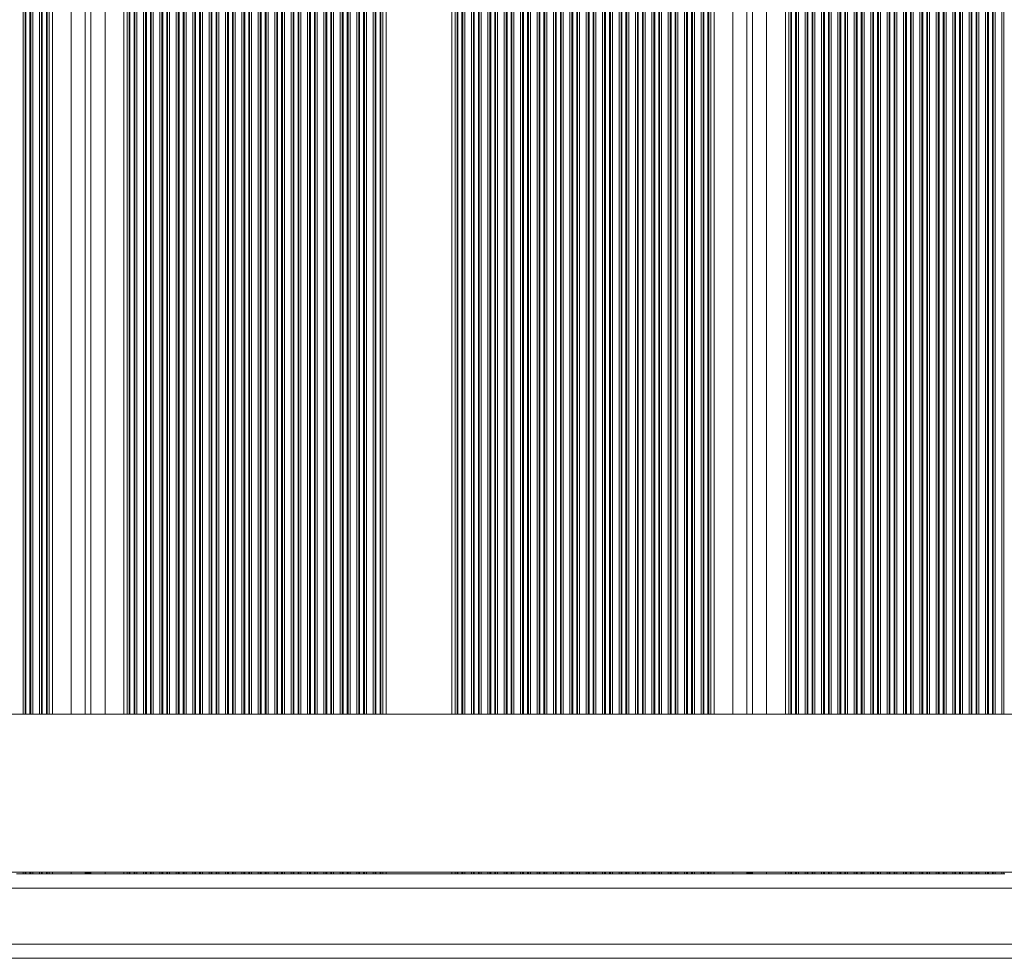
# Model space of a CAD drawing. Units: millimetres. Extents: x 200 to 17657, y 143 to 11879.
# Drawn here: x 5317 to 5527, y 1653 to 1853 of the extents above; entities that cross this region are included whole.
import ezdxf

# ---------------------------------------------------------------- set-up
doc = ezdxf.new("R2010")
doc.units = ezdxf.units.MM
doc.header["$LTSCALE"] = 50

msp = doc.modelspace()

# ---------------------------------------------------------------- linework, layer by layer
at = {"color": 8, "linetype": 'Continuous', "lineweight": 18}
for p, q in [((5318.03, 3255.61), (5318.03, 1705.21)), ((5318.46, 3255.61), (5318.46, 1705.21)), ((5318.64, 3255.61), (5318.64, 1705.21)), ((5319.51, 3255.61), (5319.51, 1705.21)), ((5319.68, 3255.61), (5319.68, 1705.21)), ((5320.11, 3255.61), (5320.11, 1705.21)), ((5321.53, 3255.61), (5321.53, 1705.21)), ((5321.96, 3255.61), (5321.96, 1705.21)), ((5322.14, 3255.61), (5322.14, 1705.21)), ((5323.01, 3255.61), (5323.01, 1705.21)), ((5323.18, 3255.61), (5323.18, 1705.21)), ((5323.61, 3255.61), (5323.61, 1705.21)), ((5324.32, 3255.61), (5324.32, 1705.21)), ((5328.32, 3255.61), (5328.32, 1705.21)), ((5335.54, 3255.61), (5335.54, 1705.21)), ((5339.54, 3255.61), (5339.54, 1705.21)), ((5340.25, 3255.61), (5340.25, 1705.21)), ((5340.68, 3255.61), (5340.68, 1705.21)), ((5340.86, 3255.61), (5340.86, 1705.21)), ((5341.73, 3255.61), (5341.73, 1705.21)), ((5341.9, 3255.61), (5341.9, 1705.21)), ((5342.33, 3255.61), (5342.33, 1705.21)), ((5343.75, 3255.61), (5343.75, 1705.21)), ((5344.18, 3255.61), (5344.18, 1705.21)), ((5344.36, 3255.61), (5344.36, 1705.21)), ((5345.23, 3255.61), (5345.23, 1705.21)), ((5345.4, 3255.61), (5345.4, 1705.21)), ((5345.83, 3255.61), (5345.83, 1705.21)), ((5347.25, 3255.61), (5347.25, 1705.21)), ((5347.68, 3255.61), (5347.68, 1705.21)), ((5347.86, 3255.61), (5347.86, 1705.21)), ((5348.73, 3255.61), (5348.73, 1705.21)), ((5348.9, 3255.61), (5348.9, 1705.21)), ((5349.33, 3255.61), (5349.33, 1705.21)), ((5350.75, 3255.61), (5350.75, 1705.21)), ((5351.18, 3255.61), (5351.18, 1705.21)), ((5351.36, 3255.61), (5351.36, 1705.21)), ((5352.23, 3255.61), (5352.23, 1705.21)), ((5352.4, 3255.61), (5352.4, 1705.21)), ((5352.83, 3255.61), (5352.83, 1705.21)), ((5354.25, 3255.61), (5354.25, 1705.21)), ((5354.68, 3255.61), (5354.68, 1705.21)), ((5354.86, 3255.61), (5354.86, 1705.21)), ((5355.73, 3255.61), (5355.73, 1705.21)), ((5355.9, 3255.61), (5355.9, 1705.21)), ((5356.33, 3255.61), (5356.33, 1705.21)), ((5357.75, 3255.61), (5357.75, 1705.21)), ((5358.18, 3255.61), (5358.18, 1705.21)), ((5358.36, 3255.61), (5358.36, 1705.21)), ((5359.23, 3255.61), (5359.23, 1705.21)), ((5359.4, 3255.61), (5359.4, 1705.21)), ((5359.83, 3255.61), (5359.83, 1705.21)), ((5361.25, 3255.61), (5361.25, 1705.21)), ((5361.68, 3255.61), (5361.68, 1705.21)), ((5361.86, 3255.61), (5361.86, 1705.21)), ((5362.73, 3255.61), (5362.73, 1705.21)), ((5362.9, 3255.61), (5362.9, 1705.21)), ((5363.33, 3255.61), (5363.33, 1705.21)), ((5364.75, 3255.61), (5364.75, 1705.21)), ((5365.18, 3255.61), (5365.18, 1705.21)), ((5365.36, 3255.61), (5365.36, 1705.21)), ((5366.23, 3255.61), (5366.23, 1705.21)), ((5366.4, 3255.61), (5366.4, 1705.21)), ((5366.83, 3255.61), (5366.83, 1705.21)), ((5368.25, 3255.61), (5368.25, 1705.21)), ((5368.68, 3255.61), (5368.68, 1705.21)), ((5368.86, 3255.61), (5368.86, 1705.21)), ((5369.73, 3255.61), (5369.73, 1705.21)), ((5369.9, 3255.61), (5369.9, 1705.21)), ((5370.33, 3255.61), (5370.33, 1705.21)), ((5371.75, 3255.61), (5371.75, 1705.21)), ((5372.18, 3255.61), (5372.18, 1705.21)), ((5372.36, 3255.61), (5372.36, 1705.21)), ((5373.23, 3255.61), (5373.23, 1705.21)), ((5373.4, 3255.61), (5373.4, 1705.21)), ((5373.83, 3255.61), (5373.83, 1705.21)), ((5375.25, 3255.61), (5375.25, 1705.21)), ((5375.68, 3255.61), (5375.68, 1705.21)), ((5375.86, 3255.61), (5375.86, 1705.21)), ((5376.73, 3255.61), (5376.73, 1705.21)), ((5376.9, 3255.61), (5376.9, 1705.21)), ((5377.33, 3255.61), (5377.33, 1705.21)), ((5378.75, 3255.61), (5378.75, 1705.21)), ((5379.18, 3255.61), (5379.18, 1705.21)), ((5379.36, 3255.61), (5379.36, 1705.21)), ((5380.23, 3255.61), (5380.23, 1705.21)), ((5380.4, 3255.61), (5380.4, 1705.21)), ((5380.83, 3255.61), (5380.83, 1705.21)), ((5382.25, 3255.61), (5382.25, 1705.21)), ((5382.68, 3255.61), (5382.68, 1705.21)), ((5382.86, 3255.61), (5382.86, 1705.21)), ((5383.73, 3255.61), (5383.73, 1705.21)), ((5383.9, 3255.61), (5383.9, 1705.21)), ((5384.33, 3255.61), (5384.33, 1705.21)), ((5385.75, 3255.61), (5385.75, 1705.21)), ((5386.18, 3255.61), (5386.18, 1705.21)), ((5386.36, 3255.61), (5386.36, 1705.21)), ((5387.23, 3255.61), (5387.23, 1705.21)), ((5387.4, 3255.61), (5387.4, 1705.21)), ((5387.83, 3255.61), (5387.83, 1705.21)), ((5389.25, 3255.61), (5389.25, 1705.21)), ((5389.68, 3255.61), (5389.68, 1705.21)), ((5389.86, 3255.61), (5389.86, 1705.21)), ((5390.73, 3255.61), (5390.73, 1705.21)), ((5390.9, 3255.61), (5390.9, 1705.21)), ((5391.33, 3255.61), (5391.33, 1705.21)), ((5392.75, 3255.61), (5392.75, 1705.21)), ((5393.18, 3255.61), (5393.18, 1705.21)), ((5393.36, 3255.61), (5393.36, 1705.21)), ((5394.23, 3255.61), (5394.23, 1705.21)), ((5394.4, 3255.61), (5394.4, 1705.21)), ((5394.83, 3255.61), (5394.83, 1705.21)), ((5395.54, 3255.61), (5395.54, 1705.21)), ((5409.54, 3255.61), (5409.54, 1705.21)), ((5410.25, 3255.61), (5410.25, 1705.21)), ((5410.68, 3255.61), (5410.68, 1705.21)), ((5410.86, 3255.61), (5410.86, 1705.21)), ((5411.73, 3255.61), (5411.73, 1705.21)), ((5411.9, 3255.61), (5411.9, 1705.21)), ((5412.33, 3255.61), (5412.33, 1705.21)), ((5413.75, 3255.61), (5413.75, 1705.21)), ((5414.18, 3255.61), (5414.18, 1705.21)), ((5414.36, 3255.61), (5414.36, 1705.21)), ((5415.23, 3255.61), (5415.23, 1705.21)), ((5415.4, 3255.61), (5415.4, 1705.21)), ((5415.83, 3255.61), (5415.83, 1705.21)), ((5417.25, 3255.61), (5417.25, 1705.21)), ((5417.68, 3255.61), (5417.68, 1705.21)), ((5417.86, 3255.61), (5417.86, 1705.21)), ((5418.73, 3255.61), (5418.73, 1705.21)), ((5418.9, 3255.61), (5418.9, 1705.21)), ((5419.33, 3255.61), (5419.33, 1705.21)), ((5420.75, 3255.61), (5420.75, 1705.21)), ((5421.18, 3255.61), (5421.18, 1705.21)), ((5421.36, 3255.61), (5421.36, 1705.21)), ((5422.23, 3255.61), (5422.23, 1705.21)), ((5422.4, 3255.61), (5422.4, 1705.21)), ((5422.83, 3255.61), (5422.83, 1705.21)), ((5424.25, 3255.61), (5424.25, 1705.21)), ((5424.68, 3255.61), (5424.68, 1705.21)), ((5424.86, 3255.61), (5424.86, 1705.21)), ((5425.73, 3255.61), (5425.73, 1705.21)), ((5425.9, 3255.61), (5425.9, 1705.21)), ((5426.33, 3255.61), (5426.33, 1705.21)), ((5427.75, 3255.61), (5427.75, 1705.21)), ((5428.18, 3255.61), (5428.18, 1705.21)), ((5428.36, 3255.61), (5428.36, 1705.21)), ((5429.23, 3255.61), (5429.23, 1705.21)), ((5429.4, 3255.61), (5429.4, 1705.21)), ((5429.83, 3255.61), (5429.83, 1705.21)), ((5431.25, 3255.61), (5431.25, 1705.21)), ((5431.68, 3255.61), (5431.68, 1705.21)), ((5431.86, 3255.61), (5431.86, 1705.21)), ((5432.73, 3255.61), (5432.73, 1705.21)), ((5432.9, 3255.61), (5432.9, 1705.21)), ((5433.33, 3255.61), (5433.33, 1705.21)), ((5434.75, 3255.61), (5434.75, 1705.21)), ((5435.18, 3255.61), (5435.18, 1705.21)), ((5435.36, 3255.61), (5435.36, 1705.21)), ((5436.23, 3255.61), (5436.23, 1705.21)), ((5436.4, 3255.61), (5436.4, 1705.21)), ((5436.83, 3255.61), (5436.83, 1705.21)), ((5438.25, 3255.61), (5438.25, 1705.21)), ((5438.68, 3255.61), (5438.68, 1705.21)), ((5438.86, 3255.61), (5438.86, 1705.21)), ((5439.73, 3255.61), (5439.73, 1705.21)), ((5439.9, 3255.61), (5439.9, 1705.21)), ((5440.33, 3255.61), (5440.33, 1705.21)), ((5441.75, 3255.61), (5441.75, 1705.21)), ((5442.18, 3255.61), (5442.18, 1705.21)), ((5442.36, 3255.61), (5442.36, 1705.21)), ((5443.23, 3255.61), (5443.23, 1705.21)), ((5443.4, 3255.61), (5443.4, 1705.21)), ((5443.83, 3255.61), (5443.83, 1705.21)), ((5445.25, 3255.61), (5445.25, 1705.21)), ((5445.68, 3255.61), (5445.68, 1705.21)), ((5445.86, 3255.61), (5445.86, 1705.21)), ((5446.73, 3255.61), (5446.73, 1705.21)), ((5446.9, 3255.61), (5446.9, 1705.21)), ((5447.33, 3255.61), (5447.33, 1705.21)), ((5448.75, 3255.61), (5448.75, 1705.21)), ((5449.18, 3255.61), (5449.18, 1705.21)), ((5449.36, 3255.61), (5449.36, 1705.21)), ((5450.23, 3255.61), (5450.23, 1705.21)), ((5450.4, 3255.61), (5450.4, 1705.21)), ((5450.83, 3255.61), (5450.83, 1705.21)), ((5452.25, 3255.61), (5452.25, 1705.21)), ((5452.68, 3255.61), (5452.68, 1705.21)), ((5452.86, 3255.61), (5452.86, 1705.21)), ((5453.73, 3255.61), (5453.73, 1705.21)), ((5453.9, 3255.61), (5453.9, 1705.21)), ((5454.33, 3255.61), (5454.33, 1705.21)), ((5455.75, 3255.61), (5455.75, 1705.21)), ((5456.18, 3255.61), (5456.18, 1705.21)), ((5456.36, 3255.61), (5456.36, 1705.21)), ((5457.23, 3255.61), (5457.23, 1705.21)), ((5457.4, 3255.61), (5457.4, 1705.21)), ((5457.83, 3255.61), (5457.83, 1705.21)), ((5459.25, 3255.61), (5459.25, 1705.21)), ((5459.68, 3255.61), (5459.68, 1705.21)), ((5459.86, 3255.61), (5459.86, 1705.21)), ((5460.73, 3255.61), (5460.73, 1705.21)), ((5460.9, 3255.61), (5460.9, 1705.21)), ((5461.33, 3255.61), (5461.33, 1705.21)), ((5462.75, 3255.61), (5462.75, 1705.21)), ((5463.18, 3255.61), (5463.18, 1705.21)), ((5463.36, 3255.61), (5463.36, 1705.21)), ((5464.23, 3255.61), (5464.23, 1705.21)), ((5464.4, 3255.61), (5464.4, 1705.21)), ((5464.83, 3255.61), (5464.83, 1705.21)), ((5465.54, 3255.61), (5465.54, 1705.21)), ((5469.54, 3255.61), (5469.54, 1705.21)), ((5476.76, 3255.61), (5476.76, 1705.21)), ((5480.76, 3255.61), (5480.76, 1705.21)), ((5481.47, 3255.61), (5481.47, 1705.21)), ((5481.9, 3255.61), (5481.9, 1705.21)), ((5482.08, 3255.61), (5482.08, 1705.21)), ((5482.95, 3255.61), (5482.95, 1705.21)), ((5483.12, 3255.61), (5483.12, 1705.21)), ((5483.55, 3255.61), (5483.55, 1705.21)), ((5484.97, 3255.61), (5484.97, 1705.21)), ((5485.4, 3255.61), (5485.4, 1705.21)), ((5485.58, 3255.61), (5485.58, 1705.21)), ((5486.45, 3255.61), (5486.45, 1705.21)), ((5486.62, 3255.61), (5486.62, 1705.21)), ((5487.05, 3255.61), (5487.05, 1705.21)), ((5488.47, 3255.61), (5488.47, 1705.21)), ((5488.9, 3255.61), (5488.9, 1705.21)), ((5489.08, 3255.61), (5489.08, 1705.21)), ((5489.95, 3255.61), (5489.95, 1705.21)), ((5490.12, 3255.61), (5490.12, 1705.21)), ((5490.55, 3255.61), (5490.55, 1705.21)), ((5491.97, 3255.61), (5491.97, 1705.21)), ((5492.4, 3255.61), (5492.4, 1705.21)), ((5492.58, 3255.61), (5492.58, 1705.21)), ((5493.45, 3255.61), (5493.45, 1705.21)), ((5493.62, 3255.61), (5493.62, 1705.21)), ((5494.05, 3255.61), (5494.05, 1705.21)), ((5495.47, 3255.61), (5495.47, 1705.21)), ((5495.9, 3255.61), (5495.9, 1705.21)), ((5496.08, 3255.61), (5496.08, 1705.21)), ((5496.95, 3255.61), (5496.95, 1705.21)), ((5497.12, 3255.61), (5497.12, 1705.21)), ((5497.55, 3255.61), (5497.55, 1705.21)), ((5498.97, 3255.61), (5498.97, 1705.21)), ((5499.4, 3255.61), (5499.4, 1705.21)), ((5499.58, 3255.61), (5499.58, 1705.21)), ((5500.45, 3255.61), (5500.45, 1705.21)), ((5500.62, 3255.61), (5500.62, 1705.21)), ((5501.05, 3255.61), (5501.05, 1705.21)), ((5502.47, 3255.61), (5502.47, 1705.21)), ((5502.9, 3255.61), (5502.9, 1705.21)), ((5503.08, 3255.61), (5503.08, 1705.21)), ((5503.95, 3255.61), (5503.95, 1705.21)), ((5504.12, 3255.61), (5504.12, 1705.21)), ((5504.55, 3255.61), (5504.55, 1705.21)), ((5505.97, 3255.61), (5505.97, 1705.21)), ((5506.4, 3255.61), (5506.4, 1705.21)), ((5506.58, 3255.61), (5506.58, 1705.21)), ((5507.45, 3255.61), (5507.45, 1705.21)), ((5507.62, 3255.61), (5507.62, 1705.21)), ((5508.05, 3255.61), (5508.05, 1705.21)), ((5509.47, 3255.61), (5509.47, 1705.21)), ((5509.9, 3255.61), (5509.9, 1705.21)), ((5510.08, 3255.61), (5510.08, 1705.21)), ((5510.95, 3255.61), (5510.95, 1705.21)), ((5511.12, 3255.61), (5511.12, 1705.21)), ((5511.55, 3255.61), (5511.55, 1705.21)), ((5512.97, 3255.61), (5512.97, 1705.21)), ((5513.4, 3255.61), (5513.4, 1705.21)), ((5513.58, 3255.61), (5513.58, 1705.21)), ((5514.45, 3255.61), (5514.45, 1705.21)), ((5514.62, 3255.61), (5514.62, 1705.21)), ((5515.05, 3255.61), (5515.05, 1705.21)), ((5516.47, 3255.61), (5516.47, 1705.21)), ((5516.9, 3255.61), (5516.9, 1705.21)), ((5517.08, 3255.61), (5517.08, 1705.21)), ((5517.95, 3255.61), (5517.95, 1705.21)), ((5518.12, 3255.61), (5518.12, 1705.21)), ((5518.55, 3255.61), (5518.55, 1705.21)), ((5519.97, 3255.61), (5519.97, 1705.21)), ((5520.4, 3255.61), (5520.4, 1705.21)), ((5520.58, 3255.61), (5520.58, 1705.21)), ((5521.45, 3255.61), (5521.45, 1705.21)), ((5521.62, 3255.61), (5521.62, 1705.21)), ((5522.05, 3255.61), (5522.05, 1705.21)), ((5523.47, 3255.61), (5523.47, 1705.21)), ((5523.9, 3255.61), (5523.9, 1705.21)), ((5524.08, 3255.61), (5524.08, 1705.21)), ((5524.95, 3255.61), (5524.95, 1705.21)), ((5525.12, 3255.61), (5525.12, 1705.21)), ((5525.55, 3255.61), (5525.55, 1705.21)), ((5526.97, 3255.61), (5526.97, 1705.21)), ((5527.4, 3255.61), (5527.4, 1705.21)), ((5318.03, 1671.51), (5318.03, 1671.11)), ((5318.46, 1671.51), (5318.46, 1671.11)), ((5318.64, 1671.51), (5318.64, 1671.11)), ((5319.51, 1671.51), (5319.51, 1671.11)), ((5319.68, 1671.51), (5319.68, 1671.11)), ((5320.11, 1671.51), (5320.11, 1671.11)), ((5321.53, 1671.51), (5321.53, 1671.11)), ((5321.96, 1671.51), (5321.96, 1671.11)), ((5322.14, 1671.51), (5322.14, 1671.11)), ((5323.01, 1671.51), (5323.01, 1671.11)), ((5323.18, 1671.51), (5323.18, 1671.11)), ((5323.61, 1671.51), (5323.61, 1671.11)), ((5324.32, 1671.51), (5324.32, 1671.11)), ((5328.32, 1671.51), (5328.32, 1671.11)), ((5331.32, 1671.31), (5332.54, 1671.31)), ((5335.54, 1671.51), (5335.54, 1671.11)), ((5339.54, 1671.51), (5339.54, 1671.11)), ((5340.25, 1671.51), (5340.25, 1671.11)), ((5340.68, 1671.51), (5340.68, 1671.11)), ((5340.86, 1671.51), (5340.86, 1671.11)), ((5341.73, 1671.51), (5341.73, 1671.11)), ((5341.9, 1671.51), (5341.9, 1671.11)), ((5342.33, 1671.51), (5342.33, 1671.11)), ((5343.75, 1671.51), (5343.75, 1671.11)), ((5344.18, 1671.51), (5344.18, 1671.11)), ((5344.36, 1671.51), (5344.36, 1671.11)), ((5345.23, 1671.51), (5345.23, 1671.11)), ((5345.4, 1671.51), (5345.4, 1671.11)), ((5345.83, 1671.51), (5345.83, 1671.11)), ((5347.25, 1671.51), (5347.25, 1671.11)), ((5347.68, 1671.51), (5347.68, 1671.11)), ((5347.86, 1671.51), (5347.86, 1671.11)), ((5348.73, 1671.51), (5348.73, 1671.11)), ((5348.9, 1671.51), (5348.9, 1671.11)), ((5349.33, 1671.51), (5349.33, 1671.11)), ((5350.75, 1671.51), (5350.75, 1671.11)), ((5351.18, 1671.51), (5351.18, 1671.11)), ((5351.36, 1671.51), (5351.36, 1671.11)), ((5352.23, 1671.51), (5352.23, 1671.11)), ((5352.4, 1671.51), (5352.4, 1671.11)), ((5352.83, 1671.51), (5352.83, 1671.11)), ((5354.25, 1671.51), (5354.25, 1671.11)), ((5354.68, 1671.51), (5354.68, 1671.11)), ((5354.86, 1671.51), (5354.86, 1671.11)), ((5355.73, 1671.51), (5355.73, 1671.11)), ((5355.9, 1671.51), (5355.9, 1671.11)), ((5356.33, 1671.51), (5356.33, 1671.11)), ((5357.75, 1671.51), (5357.75, 1671.11)), ((5358.18, 1671.51), (5358.18, 1671.11)), ((5358.36, 1671.51), (5358.36, 1671.11)), ((5359.23, 1671.51), (5359.23, 1671.11)), ((5359.4, 1671.51), (5359.4, 1671.11)), ((5359.83, 1671.51), (5359.83, 1671.11)), ((5361.25, 1671.51), (5361.25, 1671.11)), ((5361.68, 1671.51), (5361.68, 1671.11)), ((5361.86, 1671.51), (5361.86, 1671.11)), ((5362.73, 1671.51), (5362.73, 1671.11)), ((5362.9, 1671.51), (5362.9, 1671.11)), ((5363.33, 1671.51), (5363.33, 1671.11)), ((5364.75, 1671.51), (5364.75, 1671.11)), ((5365.18, 1671.51), (5365.18, 1671.11)), ((5365.36, 1671.51), (5365.36, 1671.11)), ((5366.23, 1671.51), (5366.23, 1671.11)), ((5366.4, 1671.51), (5366.4, 1671.11)), ((5366.83, 1671.51), (5366.83, 1671.11)), ((5368.25, 1671.51), (5368.25, 1671.11)), ((5368.68, 1671.51), (5368.68, 1671.11)), ((5368.86, 1671.51), (5368.86, 1671.11)), ((5369.73, 1671.51), (5369.73, 1671.11)), ((5369.9, 1671.51), (5369.9, 1671.11)), ((5370.33, 1671.51), (5370.33, 1671.11)), ((5371.75, 1671.51), (5371.75, 1671.11)), ((5372.18, 1671.51), (5372.18, 1671.11)), ((5372.36, 1671.51), (5372.36, 1671.11)), ((5373.23, 1671.51), (5373.23, 1671.11)), ((5373.4, 1671.51), (5373.4, 1671.11)), ((5373.83, 1671.51), (5373.83, 1671.11)), ((5375.25, 1671.51), (5375.25, 1671.11)), ((5375.68, 1671.51), (5375.68, 1671.11)), ((5375.86, 1671.51), (5375.86, 1671.11)), ((5376.73, 1671.51), (5376.73, 1671.11)), ((5376.9, 1671.51), (5376.9, 1671.11)), ((5377.33, 1671.51), (5377.33, 1671.11)), ((5378.75, 1671.51), (5378.75, 1671.11)), ((5379.18, 1671.51), (5379.18, 1671.11)), ((5379.36, 1671.51), (5379.36, 1671.11)), ((5380.23, 1671.51), (5380.23, 1671.11)), ((5380.4, 1671.51), (5380.4, 1671.11)), ((5380.83, 1671.51), (5380.83, 1671.11)), ((5382.25, 1671.51), (5382.25, 1671.11)), ((5382.68, 1671.51), (5382.68, 1671.11)), ((5382.86, 1671.51), (5382.86, 1671.11)), ((5383.73, 1671.51), (5383.73, 1671.11)), ((5383.9, 1671.51), (5383.9, 1671.11)), ((5384.33, 1671.51), (5384.33, 1671.11)), ((5385.75, 1671.51), (5385.75, 1671.11)), ((5386.18, 1671.51), (5386.18, 1671.11)), ((5386.36, 1671.51), (5386.36, 1671.11)), ((5387.23, 1671.51), (5387.23, 1671.11)), ((5387.4, 1671.51), (5387.4, 1671.11)), ((5387.83, 1671.51), (5387.83, 1671.11)), ((5389.25, 1671.51), (5389.25, 1671.11)), ((5389.68, 1671.51), (5389.68, 1671.11)), ((5389.86, 1671.51), (5389.86, 1671.11)), ((5390.73, 1671.51), (5390.73, 1671.11)), ((5390.9, 1671.51), (5390.9, 1671.11)), ((5391.33, 1671.51), (5391.33, 1671.11)), ((5392.75, 1671.51), (5392.75, 1671.11)), ((5393.18, 1671.51), (5393.18, 1671.11)), ((5393.36, 1671.51), (5393.36, 1671.11)), ((5394.23, 1671.51), (5394.23, 1671.11)), ((5394.4, 1671.51), (5394.4, 1671.11)), ((5394.83, 1671.51), (5394.83, 1671.11)), ((5395.54, 1671.51), (5395.54, 1671.11)), ((5409.54, 1671.51), (5409.54, 1671.11)), ((5410.25, 1671.51), (5410.25, 1671.11)), ((5410.68, 1671.51), (5410.68, 1671.11)), ((5410.86, 1671.51), (5410.86, 1671.11)), ((5411.73, 1671.51), (5411.73, 1671.11)), ((5411.9, 1671.51), (5411.9, 1671.11)), ((5412.33, 1671.51), (5412.33, 1671.11)), ((5413.75, 1671.51), (5413.75, 1671.11)), ((5414.18, 1671.51), (5414.18, 1671.11)), ((5414.36, 1671.51), (5414.36, 1671.11)), ((5415.23, 1671.51), (5415.23, 1671.11)), ((5415.4, 1671.51), (5415.4, 1671.11)), ((5415.83, 1671.51), (5415.83, 1671.11)), ((5417.25, 1671.51), (5417.25, 1671.11)), ((5417.68, 1671.51), (5417.68, 1671.11)), ((5417.86, 1671.51), (5417.86, 1671.11)), ((5418.73, 1671.51), (5418.73, 1671.11)), ((5418.9, 1671.51), (5418.9, 1671.11)), ((5419.33, 1671.51), (5419.33, 1671.11)), ((5420.75, 1671.51), (5420.75, 1671.11)), ((5421.18, 1671.51), (5421.18, 1671.11)), ((5421.36, 1671.51), (5421.36, 1671.11)), ((5422.23, 1671.51), (5422.23, 1671.11)), ((5422.4, 1671.51), (5422.4, 1671.11)), ((5422.83, 1671.51), (5422.83, 1671.11)), ((5424.25, 1671.51), (5424.25, 1671.11)), ((5424.68, 1671.51), (5424.68, 1671.11)), ((5424.86, 1671.51), (5424.86, 1671.11)), ((5425.73, 1671.51), (5425.73, 1671.11)), ((5425.9, 1671.51), (5425.9, 1671.11)), ((5426.33, 1671.51), (5426.33, 1671.11)), ((5427.75, 1671.51), (5427.75, 1671.11)), ((5428.18, 1671.51), (5428.18, 1671.11)), ((5428.36, 1671.51), (5428.36, 1671.11)), ((5429.23, 1671.51), (5429.23, 1671.11)), ((5429.4, 1671.51), (5429.4, 1671.11)), ((5429.83, 1671.51), (5429.83, 1671.11)), ((5431.25, 1671.51), (5431.25, 1671.11)), ((5431.68, 1671.51), (5431.68, 1671.11)), ((5431.86, 1671.51), (5431.86, 1671.11)), ((5432.73, 1671.51), (5432.73, 1671.11)), ((5432.9, 1671.51), (5432.9, 1671.11)), ((5433.33, 1671.51), (5433.33, 1671.11)), ((5434.75, 1671.51), (5434.75, 1671.11)), ((5435.18, 1671.51), (5435.18, 1671.11)), ((5435.36, 1671.51), (5435.36, 1671.11)), ((5436.23, 1671.51), (5436.23, 1671.11)), ((5436.4, 1671.51), (5436.4, 1671.11)), ((5436.83, 1671.51), (5436.83, 1671.11)), ((5438.25, 1671.51), (5438.25, 1671.11)), ((5438.68, 1671.51), (5438.68, 1671.11)), ((5438.86, 1671.51), (5438.86, 1671.11)), ((5439.73, 1671.51), (5439.73, 1671.11)), ((5439.9, 1671.51), (5439.9, 1671.11)), ((5440.33, 1671.51), (5440.33, 1671.11)), ((5441.75, 1671.51), (5441.75, 1671.11)), ((5442.18, 1671.51), (5442.18, 1671.11)), ((5442.36, 1671.51), (5442.36, 1671.11)), ((5443.23, 1671.51), (5443.23, 1671.11)), ((5443.4, 1671.51), (5443.4, 1671.11)), ((5443.83, 1671.51), (5443.83, 1671.11)), ((5445.25, 1671.51), (5445.25, 1671.11)), ((5445.68, 1671.51), (5445.68, 1671.11)), ((5445.86, 1671.51), (5445.86, 1671.11)), ((5446.73, 1671.51), (5446.73, 1671.11)), ((5446.9, 1671.51), (5446.9, 1671.11)), ((5447.33, 1671.51), (5447.33, 1671.11)), ((5448.75, 1671.51), (5448.75, 1671.11)), ((5449.18, 1671.51), (5449.18, 1671.11)), ((5449.36, 1671.51), (5449.36, 1671.11)), ((5450.23, 1671.51), (5450.23, 1671.11)), ((5450.4, 1671.51), (5450.4, 1671.11)), ((5450.83, 1671.51), (5450.83, 1671.11)), ((5452.25, 1671.51), (5452.25, 1671.11)), ((5452.68, 1671.51), (5452.68, 1671.11)), ((5452.86, 1671.51), (5452.86, 1671.11)), ((5453.73, 1671.51), (5453.73, 1671.11)), ((5453.9, 1671.51), (5453.9, 1671.11)), ((5454.33, 1671.51), (5454.33, 1671.11)), ((5455.75, 1671.51), (5455.75, 1671.11)), ((5456.18, 1671.51), (5456.18, 1671.11)), ((5456.36, 1671.51), (5456.36, 1671.11)), ((5457.23, 1671.51), (5457.23, 1671.11)), ((5457.4, 1671.51), (5457.4, 1671.11)), ((5457.83, 1671.51), (5457.83, 1671.11)), ((5459.25, 1671.51), (5459.25, 1671.11)), ((5459.68, 1671.51), (5459.68, 1671.11)), ((5459.86, 1671.51), (5459.86, 1671.11)), ((5460.73, 1671.51), (5460.73, 1671.11)), ((5460.9, 1671.51), (5460.9, 1671.11)), ((5461.33, 1671.51), (5461.33, 1671.11)), ((5462.75, 1671.51), (5462.75, 1671.11)), ((5463.18, 1671.51), (5463.18, 1671.11)), ((5463.36, 1671.51), (5463.36, 1671.11)), ((5464.23, 1671.51), (5464.23, 1671.11)), ((5464.4, 1671.51), (5464.4, 1671.11)), ((5464.83, 1671.51), (5464.83, 1671.11)), ((5465.54, 1671.51), (5465.54, 1671.11)), ((5469.54, 1671.51), (5469.54, 1671.11)), ((5472.54, 1671.31), (5473.76, 1671.31)), ((5476.76, 1671.51), (5476.76, 1671.11)), ((5480.76, 1671.51), (5480.76, 1671.11)), ((5481.47, 1671.51), (5481.47, 1671.11)), ((5481.9, 1671.51), (5481.9, 1671.11)), ((5482.08, 1671.51), (5482.08, 1671.11)), ((5482.95, 1671.51), (5482.95, 1671.11)), ((5483.12, 1671.51), (5483.12, 1671.11)), ((5483.55, 1671.51), (5483.55, 1671.11)), ((5484.97, 1671.51), (5484.97, 1671.11)), ((5485.4, 1671.51), (5485.4, 1671.11)), ((5485.58, 1671.51), (5485.58, 1671.11)), ((5486.45, 1671.51), (5486.45, 1671.11)), ((5486.62, 1671.51), (5486.62, 1671.11)), ((5487.05, 1671.51), (5487.05, 1671.11)), ((5488.47, 1671.51), (5488.47, 1671.11)), ((5488.9, 1671.51), (5488.9, 1671.11)), ((5489.08, 1671.51), (5489.08, 1671.11)), ((5489.95, 1671.51), (5489.95, 1671.11)), ((5490.12, 1671.51), (5490.12, 1671.11)), ((5490.55, 1671.51), (5490.55, 1671.11)), ((5491.97, 1671.51), (5491.97, 1671.11)), ((5492.4, 1671.51), (5492.4, 1671.11)), ((5492.58, 1671.51), (5492.58, 1671.11)), ((5493.45, 1671.51), (5493.45, 1671.11)), ((5493.62, 1671.51), (5493.62, 1671.11)), ((5494.05, 1671.51), (5494.05, 1671.11)), ((5495.47, 1671.51), (5495.47, 1671.11)), ((5495.9, 1671.51), (5495.9, 1671.11)), ((5496.08, 1671.51), (5496.08, 1671.11)), ((5496.95, 1671.51), (5496.95, 1671.11)), ((5497.12, 1671.51), (5497.12, 1671.11)), ((5497.55, 1671.51), (5497.55, 1671.11)), ((5498.97, 1671.51), (5498.97, 1671.11)), ((5499.4, 1671.51), (5499.4, 1671.11)), ((5499.58, 1671.51), (5499.58, 1671.11)), ((5500.45, 1671.51), (5500.45, 1671.11)), ((5500.62, 1671.51), (5500.62, 1671.11)), ((5501.05, 1671.51), (5501.05, 1671.11)), ((5502.47, 1671.51), (5502.47, 1671.11)), ((5502.9, 1671.51), (5502.9, 1671.11)), ((5503.08, 1671.51), (5503.08, 1671.11)), ((5503.95, 1671.51), (5503.95, 1671.11)), ((5504.12, 1671.51), (5504.12, 1671.11)), ((5504.55, 1671.51), (5504.55, 1671.11)), ((5505.97, 1671.51), (5505.97, 1671.11)), ((5506.4, 1671.51), (5506.4, 1671.11)), ((5506.58, 1671.51), (5506.58, 1671.11)), ((5507.45, 1671.51), (5507.45, 1671.11)), ((5507.62, 1671.51), (5507.62, 1671.11)), ((5508.05, 1671.51), (5508.05, 1671.11)), ((5509.47, 1671.51), (5509.47, 1671.11)), ((5509.9, 1671.51), (5509.9, 1671.11)), ((5510.08, 1671.51), (5510.08, 1671.11)), ((5510.95, 1671.51), (5510.95, 1671.11)), ((5511.12, 1671.51), (5511.12, 1671.11)), ((5511.55, 1671.51), (5511.55, 1671.11)), ((5512.97, 1671.51), (5512.97, 1671.11)), ((5513.4, 1671.51), (5513.4, 1671.11)), ((5513.58, 1671.51), (5513.58, 1671.11)), ((5514.45, 1671.51), (5514.45, 1671.11)), ((5514.62, 1671.51), (5514.62, 1671.11)), ((5515.05, 1671.51), (5515.05, 1671.11)), ((5516.47, 1671.51), (5516.47, 1671.11)), ((5516.9, 1671.51), (5516.9, 1671.11)), ((5517.08, 1671.51), (5517.08, 1671.11)), ((5517.95, 1671.51), (5517.95, 1671.11)), ((5518.12, 1671.51), (5518.12, 1671.11)), ((5518.55, 1671.51), (5518.55, 1671.11)), ((5519.97, 1671.51), (5519.97, 1671.11)), ((5520.4, 1671.51), (5520.4, 1671.11)), ((5520.58, 1671.51), (5520.58, 1671.11)), ((5521.45, 1671.51), (5521.45, 1671.11)), ((5521.62, 1671.51), (5521.62, 1671.11)), ((5522.05, 1671.51), (5522.05, 1671.11)), ((5523.47, 1671.51), (5523.47, 1671.11)), ((5523.9, 1671.51), (5523.9, 1671.11)), ((5524.08, 1671.51), (5524.08, 1671.11)), ((5524.95, 1671.51), (5524.95, 1671.11)), ((5525.12, 1671.51), (5525.12, 1671.11)), ((5525.55, 1671.51), (5525.55, 1671.11)), ((5526.97, 1671.51), (5526.97, 1671.11)), ((5527.4, 1671.51), (5527.4, 1671.11)), ((5189.57, 1668.11), (5774.63, 1668.11)), ((5112.4, 1656.11), (5851.8, 1656.11))]:
    msp.add_line(p, q, dxfattribs=at)
at = {"color": 7, "linetype": 'Continuous', "lineweight": 18}
for p, q in [((5331.32, 3255.61), (5331.32, 1705.21)), ((5332.54, 3255.61), (5332.54, 1705.21)), ((5472.54, 3255.61), (5472.54, 1705.21)), ((5473.76, 3255.61), (5473.76, 1705.21)), ((5842.85, 1705.21), (5121.35, 1705.21)), ((5121.35, 1671.51), (5842.85, 1671.51)), ((5316.61, 1671.11), (5318.03, 1671.11)), ((5318.03, 1671.11), (5318.46, 1671.11)), ((5318.46, 1671.11), (5318.64, 1671.11)), ((5318.64, 1671.11), (5319.51, 1671.11)), ((5319.51, 1671.11), (5319.68, 1671.11)), ((5319.68, 1671.11), (5320.11, 1671.11)), ((5320.11, 1671.11), (5321.53, 1671.11)), ((5321.53, 1671.11), (5321.96, 1671.11)), ((5321.96, 1671.11), (5322.14, 1671.11)), ((5322.14, 1671.11), (5323.01, 1671.11)), ((5323.01, 1671.11), (5323.18, 1671.11)), ((5323.18, 1671.11), (5323.61, 1671.11)), ((5323.61, 1671.11), (5324.32, 1671.11)), ((5324.32, 1671.11), (5328.32, 1671.11)), ((5328.32, 1671.11), (5330.92, 1671.11)), ((5330.92, 1671.11), (5332.94, 1671.11)), ((5331.32, 1671.51), (5331.32, 1671.11)), ((5332.54, 1671.51), (5332.54, 1671.11)), ((5332.94, 1671.11), (5335.54, 1671.11)), ((5335.54, 1671.11), (5339.54, 1671.11)), ((5339.54, 1671.11), (5340.25, 1671.11)), ((5340.25, 1671.11), (5340.68, 1671.11)), ((5340.68, 1671.11), (5340.86, 1671.11)), ((5340.86, 1671.11), (5341.73, 1671.11)), ((5341.73, 1671.11), (5341.9, 1671.11)), ((5341.9, 1671.11), (5342.33, 1671.11)), ((5342.33, 1671.11), (5343.75, 1671.11)), ((5343.75, 1671.11), (5344.18, 1671.11)), ((5344.18, 1671.11), (5344.36, 1671.11)), ((5344.36, 1671.11), (5345.23, 1671.11)), ((5345.23, 1671.11), (5345.4, 1671.11)), ((5345.4, 1671.11), (5345.83, 1671.11)), ((5345.83, 1671.11), (5347.25, 1671.11)), ((5347.25, 1671.11), (5347.68, 1671.11)), ((5347.68, 1671.11), (5347.86, 1671.11)), ((5347.86, 1671.11), (5348.73, 1671.11)), ((5348.73, 1671.11), (5348.9, 1671.11)), ((5348.9, 1671.11), (5349.33, 1671.11)), ((5349.33, 1671.11), (5350.75, 1671.11)), ((5350.75, 1671.11), (5351.18, 1671.11)), ((5351.18, 1671.11), (5351.36, 1671.11)), ((5351.36, 1671.11), (5352.23, 1671.11)), ((5352.23, 1671.11), (5352.4, 1671.11)), ((5352.4, 1671.11), (5352.83, 1671.11)), ((5352.83, 1671.11), (5354.25, 1671.11)), ((5354.25, 1671.11), (5354.68, 1671.11)), ((5354.68, 1671.11), (5354.86, 1671.11)), ((5354.86, 1671.11), (5355.73, 1671.11)), ((5355.73, 1671.11), (5355.9, 1671.11)), ((5355.9, 1671.11), (5356.33, 1671.11)), ((5356.33, 1671.11), (5357.75, 1671.11)), ((5357.75, 1671.11), (5358.18, 1671.11)), ((5358.18, 1671.11), (5358.36, 1671.11)), ((5358.36, 1671.11), (5359.23, 1671.11)), ((5359.23, 1671.11), (5359.4, 1671.11)), ((5359.4, 1671.11), (5359.83, 1671.11)), ((5359.83, 1671.11), (5361.25, 1671.11)), ((5361.25, 1671.11), (5361.68, 1671.11)), ((5361.68, 1671.11), (5361.86, 1671.11)), ((5361.86, 1671.11), (5362.73, 1671.11)), ((5362.73, 1671.11), (5362.9, 1671.11)), ((5362.9, 1671.11), (5363.33, 1671.11)), ((5363.33, 1671.11), (5364.75, 1671.11)), ((5364.75, 1671.11), (5365.18, 1671.11)), ((5365.18, 1671.11), (5365.36, 1671.11)), ((5365.36, 1671.11), (5366.23, 1671.11)), ((5366.23, 1671.11), (5366.4, 1671.11)), ((5366.4, 1671.11), (5366.83, 1671.11)), ((5366.83, 1671.11), (5368.25, 1671.11)), ((5368.25, 1671.11), (5368.68, 1671.11)), ((5368.68, 1671.11), (5368.86, 1671.11)), ((5368.86, 1671.11), (5369.73, 1671.11)), ((5369.73, 1671.11), (5369.9, 1671.11)), ((5369.9, 1671.11), (5370.33, 1671.11)), ((5370.33, 1671.11), (5371.75, 1671.11)), ((5371.75, 1671.11), (5372.18, 1671.11)), ((5372.18, 1671.11), (5372.36, 1671.11)), ((5372.36, 1671.11), (5373.23, 1671.11)), ((5373.23, 1671.11), (5373.4, 1671.11)), ((5373.4, 1671.11), (5373.83, 1671.11)), ((5373.83, 1671.11), (5375.25, 1671.11)), ((5375.25, 1671.11), (5375.68, 1671.11)), ((5375.68, 1671.11), (5375.86, 1671.11)), ((5375.86, 1671.11), (5376.73, 1671.11)), ((5376.73, 1671.11), (5376.9, 1671.11)), ((5376.9, 1671.11), (5377.33, 1671.11)), ((5377.33, 1671.11), (5378.75, 1671.11)), ((5378.75, 1671.11), (5379.18, 1671.11)), ((5379.18, 1671.11), (5379.36, 1671.11)), ((5379.36, 1671.11), (5380.23, 1671.11)), ((5380.23, 1671.11), (5380.4, 1671.11)), ((5380.4, 1671.11), (5380.83, 1671.11)), ((5380.83, 1671.11), (5382.25, 1671.11)), ((5382.25, 1671.11), (5382.68, 1671.11)), ((5382.68, 1671.11), (5382.86, 1671.11)), ((5382.86, 1671.11), (5383.73, 1671.11)), ((5383.73, 1671.11), (5383.9, 1671.11)), ((5383.9, 1671.11), (5384.33, 1671.11)), ((5384.33, 1671.11), (5385.75, 1671.11)), ((5385.75, 1671.11), (5386.18, 1671.11)), ((5386.18, 1671.11), (5386.36, 1671.11)), ((5386.36, 1671.11), (5387.23, 1671.11)), ((5387.23, 1671.11), (5387.4, 1671.11)), ((5387.4, 1671.11), (5387.83, 1671.11)), ((5387.83, 1671.11), (5389.25, 1671.11)), ((5389.25, 1671.11), (5389.68, 1671.11)), ((5389.68, 1671.11), (5389.86, 1671.11)), ((5389.86, 1671.11), (5390.73, 1671.11)), ((5390.73, 1671.11), (5390.9, 1671.11)), ((5390.9, 1671.11), (5391.33, 1671.11)), ((5391.33, 1671.11), (5392.75, 1671.11)), ((5392.75, 1671.11), (5393.18, 1671.11)), ((5393.18, 1671.11), (5393.36, 1671.11)), ((5393.36, 1671.11), (5394.23, 1671.11)), ((5394.23, 1671.11), (5394.4, 1671.11)), ((5394.4, 1671.11), (5394.83, 1671.11)), ((5394.83, 1671.11), (5395.54, 1671.11)), ((5395.54, 1671.11), (5409.54, 1671.11)), ((5409.54, 1671.11), (5410.25, 1671.11)), ((5410.25, 1671.11), (5410.68, 1671.11)), ((5410.68, 1671.11), (5410.86, 1671.11)), ((5410.86, 1671.11), (5411.73, 1671.11)), ((5411.73, 1671.11), (5411.9, 1671.11)), ((5411.9, 1671.11), (5412.33, 1671.11)), ((5412.33, 1671.11), (5413.75, 1671.11)), ((5413.75, 1671.11), (5414.18, 1671.11)), ((5414.18, 1671.11), (5414.36, 1671.11)), ((5414.36, 1671.11), (5415.23, 1671.11)), ((5415.23, 1671.11), (5415.4, 1671.11)), ((5415.4, 1671.11), (5415.83, 1671.11)), ((5415.83, 1671.11), (5417.25, 1671.11)), ((5417.25, 1671.11), (5417.68, 1671.11)), ((5417.68, 1671.11), (5417.86, 1671.11)), ((5417.86, 1671.11), (5418.73, 1671.11)), ((5418.73, 1671.11), (5418.9, 1671.11)), ((5418.9, 1671.11), (5419.33, 1671.11)), ((5419.33, 1671.11), (5420.75, 1671.11)), ((5420.75, 1671.11), (5421.18, 1671.11)), ((5421.18, 1671.11), (5421.36, 1671.11)), ((5421.36, 1671.11), (5422.23, 1671.11)), ((5422.23, 1671.11), (5422.4, 1671.11)), ((5422.4, 1671.11), (5422.83, 1671.11)), ((5422.83, 1671.11), (5424.25, 1671.11)), ((5424.25, 1671.11), (5424.68, 1671.11)), ((5424.68, 1671.11), (5424.86, 1671.11)), ((5424.86, 1671.11), (5425.73, 1671.11)), ((5425.73, 1671.11), (5425.9, 1671.11)), ((5425.9, 1671.11), (5426.33, 1671.11)), ((5426.33, 1671.11), (5427.75, 1671.11)), ((5427.75, 1671.11), (5428.18, 1671.11)), ((5428.18, 1671.11), (5428.36, 1671.11)), ((5428.36, 1671.11), (5429.23, 1671.11)), ((5429.23, 1671.11), (5429.4, 1671.11)), ((5429.4, 1671.11), (5429.83, 1671.11)), ((5429.83, 1671.11), (5431.25, 1671.11)), ((5431.25, 1671.11), (5431.68, 1671.11)), ((5431.68, 1671.11), (5431.86, 1671.11)), ((5431.86, 1671.11), (5432.73, 1671.11)), ((5432.73, 1671.11), (5432.9, 1671.11)), ((5432.9, 1671.11), (5433.33, 1671.11)), ((5433.33, 1671.11), (5434.75, 1671.11)), ((5434.75, 1671.11), (5435.18, 1671.11)), ((5435.18, 1671.11), (5435.36, 1671.11)), ((5435.36, 1671.11), (5436.23, 1671.11)), ((5436.23, 1671.11), (5436.4, 1671.11)), ((5436.4, 1671.11), (5436.83, 1671.11)), ((5436.83, 1671.11), (5438.25, 1671.11)), ((5438.25, 1671.11), (5438.68, 1671.11)), ((5438.68, 1671.11), (5438.86, 1671.11)), ((5438.86, 1671.11), (5439.73, 1671.11)), ((5439.73, 1671.11), (5439.9, 1671.11)), ((5439.9, 1671.11), (5440.33, 1671.11)), ((5440.33, 1671.11), (5441.75, 1671.11)), ((5441.75, 1671.11), (5442.18, 1671.11)), ((5442.18, 1671.11), (5442.36, 1671.11)), ((5442.36, 1671.11), (5443.23, 1671.11)), ((5443.23, 1671.11), (5443.4, 1671.11)), ((5443.4, 1671.11), (5443.83, 1671.11)), ((5443.83, 1671.11), (5445.25, 1671.11)), ((5445.25, 1671.11), (5445.68, 1671.11)), ((5445.68, 1671.11), (5445.86, 1671.11)), ((5445.86, 1671.11), (5446.73, 1671.11)), ((5446.73, 1671.11), (5446.9, 1671.11)), ((5446.9, 1671.11), (5447.33, 1671.11)), ((5447.33, 1671.11), (5448.75, 1671.11)), ((5448.75, 1671.11), (5449.18, 1671.11)), ((5449.18, 1671.11), (5449.36, 1671.11)), ((5449.36, 1671.11), (5450.23, 1671.11)), ((5450.23, 1671.11), (5450.4, 1671.11)), ((5450.4, 1671.11), (5450.83, 1671.11)), ((5450.83, 1671.11), (5452.25, 1671.11)), ((5452.25, 1671.11), (5452.68, 1671.11)), ((5452.68, 1671.11), (5452.86, 1671.11)), ((5452.86, 1671.11), (5453.73, 1671.11)), ((5453.73, 1671.11), (5453.9, 1671.11)), ((5453.9, 1671.11), (5454.33, 1671.11)), ((5454.33, 1671.11), (5455.75, 1671.11)), ((5455.75, 1671.11), (5456.18, 1671.11)), ((5456.18, 1671.11), (5456.36, 1671.11)), ((5456.36, 1671.11), (5457.23, 1671.11)), ((5457.23, 1671.11), (5457.4, 1671.11)), ((5457.4, 1671.11), (5457.83, 1671.11)), ((5457.83, 1671.11), (5459.25, 1671.11)), ((5459.25, 1671.11), (5459.68, 1671.11)), ((5459.68, 1671.11), (5459.86, 1671.11)), ((5459.86, 1671.11), (5460.73, 1671.11)), ((5460.73, 1671.11), (5460.9, 1671.11)), ((5460.9, 1671.11), (5461.33, 1671.11)), ((5461.33, 1671.11), (5462.75, 1671.11)), ((5462.75, 1671.11), (5463.18, 1671.11)), ((5463.18, 1671.11), (5463.36, 1671.11)), ((5463.36, 1671.11), (5464.23, 1671.11)), ((5464.23, 1671.11), (5464.4, 1671.11)), ((5464.4, 1671.11), (5464.83, 1671.11)), ((5464.83, 1671.11), (5465.54, 1671.11)), ((5465.54, 1671.11), (5469.54, 1671.11)), ((5469.54, 1671.11), (5472.14, 1671.11)), ((5472.14, 1671.11), (5474.16, 1671.11)), ((5472.54, 1671.51), (5472.54, 1671.11)), ((5473.76, 1671.51), (5473.76, 1671.11)), ((5474.16, 1671.11), (5476.76, 1671.11)), ((5476.76, 1671.11), (5480.76, 1671.11)), ((5480.76, 1671.11), (5481.47, 1671.11)), ((5481.47, 1671.11), (5481.9, 1671.11)), ((5481.9, 1671.11), (5482.08, 1671.11)), ((5482.08, 1671.11), (5482.95, 1671.11)), ((5482.95, 1671.11), (5483.12, 1671.11)), ((5483.12, 1671.11), (5483.55, 1671.11)), ((5483.55, 1671.11), (5484.97, 1671.11)), ((5484.97, 1671.11), (5485.4, 1671.11)), ((5485.4, 1671.11), (5485.58, 1671.11)), ((5485.58, 1671.11), (5486.45, 1671.11)), ((5486.45, 1671.11), (5486.62, 1671.11)), ((5486.62, 1671.11), (5487.05, 1671.11)), ((5487.05, 1671.11), (5488.47, 1671.11)), ((5488.47, 1671.11), (5488.9, 1671.11)), ((5488.9, 1671.11), (5489.08, 1671.11)), ((5489.08, 1671.11), (5489.95, 1671.11)), ((5489.95, 1671.11), (5490.12, 1671.11)), ((5490.12, 1671.11), (5490.55, 1671.11)), ((5490.55, 1671.11), (5491.97, 1671.11)), ((5491.97, 1671.11), (5492.4, 1671.11)), ((5492.4, 1671.11), (5492.58, 1671.11)), ((5492.58, 1671.11), (5493.45, 1671.11)), ((5493.45, 1671.11), (5493.62, 1671.11)), ((5493.62, 1671.11), (5494.05, 1671.11)), ((5494.05, 1671.11), (5495.47, 1671.11)), ((5495.47, 1671.11), (5495.9, 1671.11)), ((5495.9, 1671.11), (5496.08, 1671.11)), ((5496.08, 1671.11), (5496.95, 1671.11)), ((5496.95, 1671.11), (5497.12, 1671.11)), ((5497.12, 1671.11), (5497.55, 1671.11)), ((5497.55, 1671.11), (5498.97, 1671.11)), ((5498.97, 1671.11), (5499.4, 1671.11)), ((5499.4, 1671.11), (5499.58, 1671.11)), ((5499.58, 1671.11), (5500.45, 1671.11)), ((5500.45, 1671.11), (5500.62, 1671.11)), ((5500.62, 1671.11), (5501.05, 1671.11)), ((5501.05, 1671.11), (5502.47, 1671.11)), ((5502.47, 1671.11), (5502.9, 1671.11)), ((5502.9, 1671.11), (5503.08, 1671.11)), ((5503.08, 1671.11), (5503.95, 1671.11)), ((5503.95, 1671.11), (5504.12, 1671.11)), ((5504.12, 1671.11), (5504.55, 1671.11)), ((5504.55, 1671.11), (5505.97, 1671.11)), ((5505.97, 1671.11), (5506.4, 1671.11)), ((5506.4, 1671.11), (5506.58, 1671.11)), ((5506.58, 1671.11), (5507.45, 1671.11)), ((5507.45, 1671.11), (5507.62, 1671.11)), ((5507.62, 1671.11), (5508.05, 1671.11)), ((5508.05, 1671.11), (5509.47, 1671.11)), ((5509.47, 1671.11), (5509.9, 1671.11)), ((5509.9, 1671.11), (5510.08, 1671.11)), ((5510.08, 1671.11), (5510.95, 1671.11)), ((5510.95, 1671.11), (5511.12, 1671.11)), ((5511.12, 1671.11), (5511.55, 1671.11)), ((5511.55, 1671.11), (5512.97, 1671.11)), ((5512.97, 1671.11), (5513.4, 1671.11)), ((5513.4, 1671.11), (5513.58, 1671.11)), ((5513.58, 1671.11), (5514.45, 1671.11)), ((5514.45, 1671.11), (5514.62, 1671.11)), ((5514.62, 1671.11), (5515.05, 1671.11)), ((5515.05, 1671.11), (5516.47, 1671.11)), ((5516.47, 1671.11), (5516.9, 1671.11)), ((5516.9, 1671.11), (5517.08, 1671.11)), ((5517.08, 1671.11), (5517.95, 1671.11)), ((5517.95, 1671.11), (5518.12, 1671.11)), ((5518.12, 1671.11), (5518.55, 1671.11)), ((5518.55, 1671.11), (5519.97, 1671.11)), ((5519.97, 1671.11), (5520.4, 1671.11)), ((5520.4, 1671.11), (5520.58, 1671.11)), ((5520.58, 1671.11), (5521.45, 1671.11)), ((5521.45, 1671.11), (5521.62, 1671.11)), ((5521.62, 1671.11), (5522.05, 1671.11)), ((5522.05, 1671.11), (5523.47, 1671.11)), ((5523.47, 1671.11), (5523.9, 1671.11)), ((5523.9, 1671.11), (5524.08, 1671.11)), ((5524.08, 1671.11), (5524.95, 1671.11)), ((5524.95, 1671.11), (5525.12, 1671.11)), ((5525.12, 1671.11), (5525.55, 1671.11)), ((5525.55, 1671.11), (5526.97, 1671.11)), ((5526.97, 1671.11), (5527.4, 1671.11)), ((5527.4, 1671.11), (5527.58, 1671.11)), ((5112.4, 1653.11), (5851.8, 1653.11))]:
    msp.add_line(p, q, dxfattribs=at)

doc.saveas('drawing.dxf')
